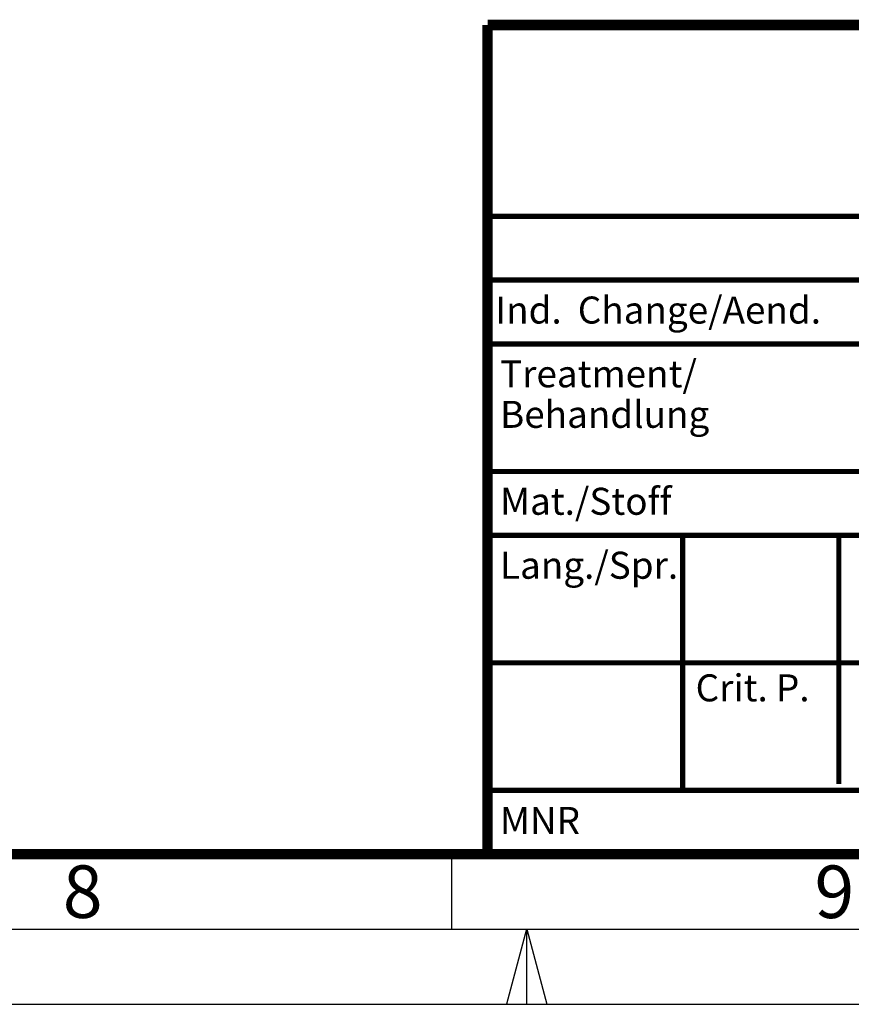
# Model space of a CAD drawing. Units: millimetres. Extents: x 0 to 594, y 0 to 420.
# Drawn here: x 368 to 424, y 0 to 66 of the extents above; entities that cross this region are included whole.
import ezdxf

# ---------------------------------------------------------------- set-up
doc = ezdxf.new("R2010")
doc.units = ezdxf.units.MM
doc.header["$LTSCALE"] = 32.67
doc.layers.get('0').update_dxf_attribs({"linetype": 'CONTINUOUS'})
doc.styles.add('TEXTSTYLE_3', font='txt', dxfattribs={"width": 0.8})

msp = doc.modelspace()

# ---------------------------------------------------------------- linework, layer by layer
at = {"color": 7, "linetype": 'CONTINUOUS'}
for p, q in [((397, 10), (397, 5)), ((15, 5), (589, 5)), ((401.993, 5), (400.653, 0)), ((402, 5), (402, 0)), ((402.007, 5), (403.347, 0)), ((0, 0), (594, 0)), ((0, 0), (594, 0))]:
    msp.add_line(p, q, dxfattribs=at)
at = {"color": 6, "linetype": 'CONTINUOUS', "const_width": 0.7}
for points in [[(399.398, 65.25), (584, 65.25)], [(399.398, 65.25), (399.398, 9.651)], [(20, 10), (584, 10)]]:
    msp.add_lwpolyline(points, dxfattribs=at)
at = {"color": 7, "linetype": 'CONTINUOUS', "const_width": 0.35}
for points in [[(399.398, 52.5), (584, 52.5)], [(399.398, 48.25), (584, 48.25)], [(399.398, 44), (584, 44)], [(399.398, 35.5), (584, 35.5)], [(399.398, 31.25), (584, 31.25)], [(412.4, 31.25), (412.4, 14.25)], [(422.8, 14.676), (422.8, 31.25)], [(399.398, 22.75), (443.6, 22.75)], [(399.398, 14.25), (443.6, 14.25)]]:
    msp.add_lwpolyline(points, dxfattribs=at)

# ---------------------------------------------------------------- texts
at = {"color": 5, "linetype": 'CONTINUOUS', "attachment_point": 1, "line_spacing_factor": 0.9, "style": 'TEXTSTYLE_3'}
for s, insert, char_height, width in [('Ind.', (399.914, 47.156), 1.8, 5.76), ('Change/Aend.', (405.409, 47.155), 1.8, 17.28), ('Treatment/\\PBehandlung', (400.23, 42.906), 1.8, 14.4), ('Mat./Stoff', (400.233, 34.414), 1.8, 14.4), ('Lang./Spr.', (400.228, 30.152), 1.8, 14.4), ('Crit. P.', (413.259, 21.984), 1.8, 11.52), ('MNR', (400.227, 13.147), 1.8, 4.32), ('8', (371.1, 9.255), 3.5, 2.8), ('9', (421.178, 9.247), 3.5, 2.8)]:
    msp.add_mtext(s, dxfattribs=dict(at, insert=insert, char_height=char_height, width=width))

doc.saveas('drawing.dxf')
